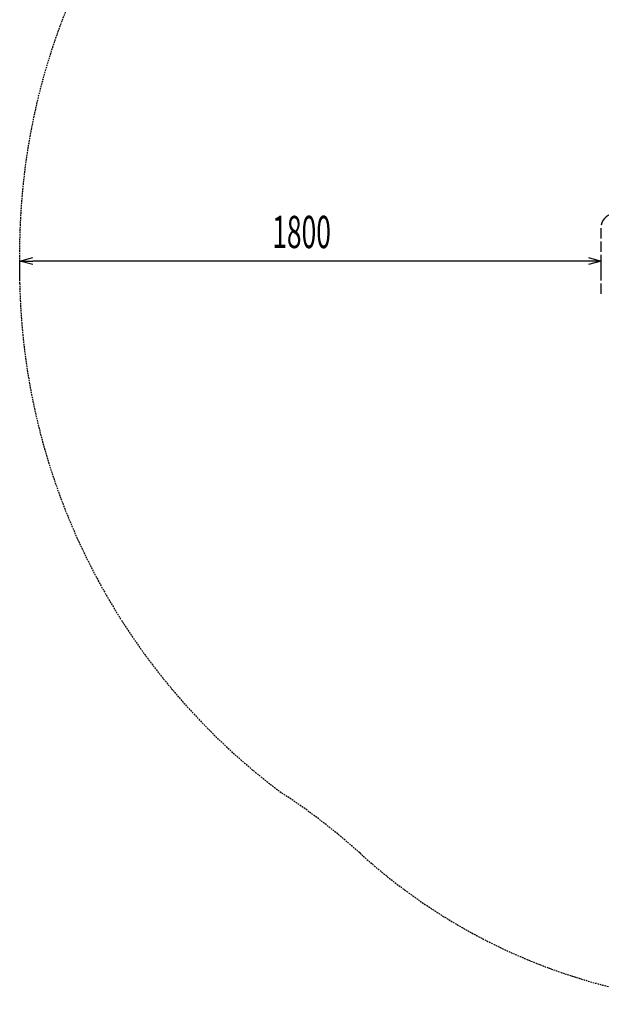
# Model space of a CAD drawing. Extents: x 0 to 17219, y 0 to 11880.
# Drawn here: x 2769 to 4569, y 5775 to 8824 of the extents above; entities that cross this region are included whole.
import ezdxf

# ---------------------------------------------------------------- set-up
doc = ezdxf.new("R2010")
doc.units = 0
doc.header["$LTSCALE"] = 10
doc.linetypes.add('HIDDENX2', pattern=[0.75, 0.5, -0.25])
doc.layers.get('0').update_dxf_attribs({"linetype": 'CONTINUOUS'})
doc.layers.get('DEFPOINTS').update_dxf_attribs({"color": 252, "linetype": 'CONTINUOUS'})
doc.layers.add('D-STR', color=1, linetype='CONTINUOUS')
doc.layers.add('D-STR-DIM', color=7, linetype='CONTINUOUS')
doc.styles.add('STYLE_0', font='romans.shx', dxfattribs={"width": 0.6, "bigfont": 'bigfont.shx'})
doc.dimstyles.new('S-40_矢印_', dxfattribs={"dimscale": 40, "dimtxt": 2.5, "dimasz": 1, "dimexe": 0, "dimexo": 1.5, "dimgap": 1, "dimtad": 1, "dimrnd": 10, "dimblk1": 'OPEN30', "dimblk2": 'OPEN30', "dimsah": 1, "dimcen": 0, "dimclrd": 256, "dimclre": 256, "dimclrt": 256, "dimazin": 3, "dimtfac": 0.05, "dimtix": 1, "dimtmove": 0, "dimatfit": 3})

# ---------------------------------------------------------------- blocks, each defined once
blk = doc.blocks.new('_OPEN30')
at = {"color": 0, "linetype": 'BYBLOCK'}
for p, q in [((-1, 0.268), (0, 0)), ((0, 0), (-1, -0.268)), ((0, 0), (-1, 0))]:
    blk.add_line(p, q, dxfattribs=at)
blk = doc.blocks.new('*D7')
at = {"layer": 'D-STR-DIM'}
for p, q in [((2768.8, 8016.8), (2768.8, 8076.8)), ((4528.6, 8076.8), (2808.8, 8076.8)), ((4568.6, 8016.8), (4568.6, 8076.8))]:
    blk.add_line(p, q, dxfattribs=at)
at = {"layer": 'DEFPOINTS', "color": 0}
for p in [(2768.8, 8076.8), (2768.8, 8076.8), (4568.6, 8076.8)]:
    blk.add_point(p, dxfattribs=at)
at = {"layer": 'D-STR-DIM', "xscale": 40, "yscale": 40, "zscale": 40, "rotation": 180}
blk.add_blockref('_OPEN30', (2768.8, 8076.8), dxfattribs=at)
at = {"layer": 'D-STR-DIM', "xscale": 40, "yscale": 40, "zscale": 40}
blk.add_blockref('_OPEN30', (4568.6, 8076.8), dxfattribs=at)
at = {"layer": 'D-STR-DIM', "style": 'STYLE_0', "width": 0.6}
blk.add_text('1800', height=100, dxfattribs=at).set_placement((3550.1, 8116.8))

msp = doc.modelspace()

# ---------------------------------------------------------------- linework, layer by layer
at = {"layer": 'D-STR'}
for p, q in [((4568.589, 8146.666), (4568.589, 8178.416)), ((4568.589, 8105.391), (4568.589, 8137.141)), ((4568.589, 8057.766), (4568.589, 8095.866)), ((4568.589, 8016.491), (4568.589, 8048.241)), ((4568.589, 7975.216), (4568.589, 8006.966))]:
    msp.add_line(p, q, dxfattribs=at)
at = {"layer": 'D-STR', "linetype": 'HIDDENX2'}
msp.add_lwpolyline([(2768.589, 8145.961, -0.23115154), (3579.731, 9724.225, 0.04101384), (3820.774, 9909.855, -0.2529229), (5482.138, 10321.309, 0.06325425), (5946.539, 10262.322, 0.06325425), (6410.939, 10321.309, -0.25292295), (8072.303, 9909.855, 0.04101384), (8313.346, 9724.225, -0.23115154), (9124.488, 8145.961, 0.00242229), (9124.488, 8007.672, -0.23115154), (8313.346, 6429.408, 0.04101384), (8072.303, 6243.777, -0.25292273), (6410.939, 5832.324, 0.06325425), (5946.539, 5891.31, 0.06325425), (5482.138, 5832.324, -0.25292278), (3820.774, 6243.777, 0.04101384), (3579.731, 6429.408, -0.23115154), (2768.589, 8007.672, 0.00242238), (2768.589, 8145.96)], format="xyb", dxfattribs=at)
at = {"layer": 'D-STR'}
msp.add_arc((4610.013, 8180.822), 42.032, 88.427789, 170.24869, dxfattribs=at)

# ---------------------------------------------------------------- dimensions: what is measured, and where the dimension line sits
at = {"layer": 'D-STR-DIM'}
dim = msp.add_linear_dim(base=(2768.756, 8076.816), p1=(4568.589, 8076.816), p2=(2768.756, 8076.816), dimstyle='S-40_矢印_', dxfattribs=at)
dim.commit()
dim.dimension.update_dxf_attribs({"geometry": '*D7', "text_midpoint": (3668.673, 8166.816)})

doc.saveas('drawing.dxf')
